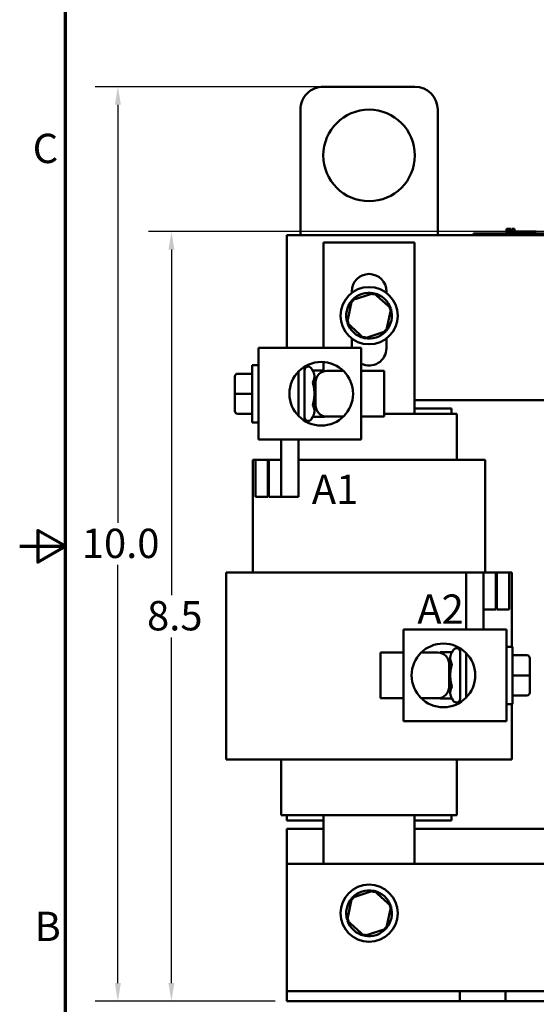
# Model space of a CAD drawing. Units: inches. Extents: x 0.05 to 2.15, y 0.01 to 1.68.
# Drawn here: x 0.05 to 0.33, y 0.6 to 1.14 of the extents above; entities that cross this region are included whole.
import ezdxf

# ---------------------------------------------------------------- set-up
doc = ezdxf.new("R2010")
doc.units = ezdxf.units.IN
doc.header["$LTSCALE"] = 0.1
doc.header["$MEASUREMENT"] = 0
for name, color, linetype, lineweight in [('Border (ANSI)', 7, 'Continuous', 70), ('Dimension (ANSI)', 7, 'Continuous', 25), ('Symbol (ANSI)', 7, 'Continuous', 25), ('Visible (ANSI)', 7, 'Continuous', 50)]:
    doc.layers.add(name, color=color, linetype=linetype, lineweight=lineweight)
doc.styles.add('Note Text (ANSI)', font='tahoma.ttf')
doc.dimstyles.new('Default (ANSI)', dxfattribs={"dimscale": 0.1, "dimtxt": 0.1599999964237213, "dimasz": 0.0984251946210861, "dimexe": 0.125, "dimexo": 0.0625, "dimgap": 0.031496062992126, "dimtad": 0, "dimtih": 1, "dimtoh": 1, "dimdec": 1, "dimrnd": 1e-08, "dimzin": 0, "dimdsep": 46, "dimtxsty": 'Note Text (ANSI)', "dimcen": 0.09, "dimdle": 0.3937007874015748, "dimclrd": 256, "dimclre": 256, "dimclrt": 256, "dimadec": 0, "dimazin": 1, "dimtfac": 0.7500000596046448, "dimtofl": 0, "dimtmove": 0, "dimatfit": 3, "dimfxl": 1, "dimtolj": 1, "dimtzin": 4, "dimlwd": -1, "dimlwe": -1, "dimarcsym": 0})

# ---------------------------------------------------------------- blocks, each defined once
blk = doc.blocks.new('Borders Default Border')
at = {"layer": 'Border (ANSI)', "flags": 128}
for points in [[(0.74999998873613, 0.4999999924907534), (0.74999998873613, 16.49999993992603), (21.24999939926027, 16.49999993992603), (21.24999939926027, 0.4999999924907534), (0.74999998873613, 0.4999999924907534)], [(0.4999999924907534, 8.500000060073972), (0.74999998873613, 8.500000060073972), (0.6000000191485789, 8.586602699099561), (0.6000000191485789, 8.413397421048382), (0.74999998873613, 8.500000060073972)]]:
    blk.add_lwpolyline(points, dxfattribs=at)
at = {"layer": 'Border (ANSI)', "char_height": 0.159999998066369, "attachment_point": 7, "style": 'Note Text (ANSI)'}
for s, insert in [('C', (0.570978431119948, 10.54214748898594)), ('B', (0.5811702226531589, 6.295000000966815))]:
    blk.add_mtext(s, dxfattribs=dict(at, insert=insert))
blk = doc.blocks.new('*D10')
at = {"layer": 'Defpoints', "color": 0, "transparency": 16777216}
for p in [(0.1329087397047316, 1.021777216343471), (0.5054571056308526, 1.021777216343471), (0.1958949601771729, 0.6016681068743808)]:
    blk.add_point(p, dxfattribs=at)
at = {"layer": 'Dimension (ANSI)', "transparency": 16777216}
for p, q in [((0.4992071056308525, 1.021777216343471), (0.1204087397047316, 1.021777216343471)), ((0.1329087397047316, 1.011934696881362), (0.1329087397047316, 0.8232376135368215)), ((0.1329087397047317, 0.6115106263364894), (0.1329087397047317, 0.8002077096810317)), ((0.1896449601771729, 0.6016681068743808), (0.1204087397047317, 0.6016681068743808))]:
    blk.add_line(p, q, dxfattribs=at)
for points in [[(0.1312683197943802, 1.011934696881362), (0.134549159615083, 1.011934696881362), (0.1329087397047316, 1.021777216343471)], [(0.1312683197943802, 0.6115106263364894), (0.1345491596150831, 0.6115106263364894), (0.1329087397047317, 0.6016681068743808)]]:
    blk.add_solid(points, dxfattribs=at)
at = {"layer": 'Dimension (ANSI)', "transparency": 16777216, "insert": (0.1147005468109591, 0.8200880072376087), "char_height": 0.0159999996423721, "attachment_point": 1, "style": 'Note Text (ANSI)'}
blk.add_mtext('\\A1; \\fTahoma|b0|i0;8.5', dxfattribs=at)
blk = doc.blocks.new('*D20')
at = {"layer": 'Defpoints', "color": 0, "transparency": 16777216}
for p in [(0.1036556759016579, 1.100886325812562), (0.2658949601771737, 1.100886325812562), (0.1958949601771729, 0.6016681068743808)]:
    blk.add_point(p, dxfattribs=at)
at = {"layer": 'Dimension (ANSI)', "transparency": 16777216}
for p, q in [((0.2596449601771737, 1.100886325812562), (0.0911556759016579, 1.100886325812562)), ((0.1036556759016579, 1.091043806350455), (0.1036556759016579, 0.8627545591388038)), ((0.103655675901658, 0.6115106263364894), (0.1036556759016579, 0.8397998735481403)), ((0.1896449601771729, 0.6016681068743808), (0.091155675901658, 0.6016681068743808))]:
    blk.add_line(p, q, dxfattribs=at)
for points in [[(0.1020152559913064, 1.091043806350455), (0.1052960958120093, 1.091043806350455), (0.1036556759016579, 1.100886325812562)], [(0.1020152559913065, 0.6115106263364894), (0.1052960958120094, 0.6115106263364894), (0.103655675901658, 0.6016681068743808)]]:
    blk.add_solid(points, dxfattribs=at)
at = {"layer": 'Dimension (ANSI)', "transparency": 16777216, "insert": (0.0839646086382539, 0.8596049528395909), "char_height": 0.0159999996423721, "attachment_point": 1, "style": 'Note Text (ANSI)'}
blk.add_mtext('\\A1;10.0', dxfattribs=at)

msp = doc.modelspace()

# ---------------------------------------------------------------- linework, layer by layer
at = {"layer": 'Visible (ANSI)'}
for p, q in [((0.2158949601771735, 1.100886325812562), (0.2658949601771736, 1.100886325812562)), ((0.2033949601771735, 1.019777216343471), (0.2033949601771735, 1.088386325812563)), ((0.2783949601771735, 1.088386325812563), (0.2783949601771735, 1.019777216343471)), ((0.3159249235226868, 1.023277216343472), (0.3159249235226868, 1.020777216343472)), ((0.3159249235226868, 1.023277216343472), (0.3163284891678689, 1.023277216343472)), ((0.3163284891678689, 1.023277216343472), (0.3163284891678689, 1.020777216343472)), ((0.3163284891678689, 1.023277216343472), (0.3166007744224497, 1.023277216343472)), ((0.3166007744224497, 1.023277216343472), (0.3166007744224497, 1.020777216343472)), ((0.3166007744224497, 1.023277216343472), (0.3177458311626955, 1.023277216343472)), ((0.3166499643359182, 1.020777216343472), (0.3166499643359182, 1.02177721634347)), ((0.3260249643359182, 1.02177721634347), (0.3166499643359182, 1.02177721634347)), ((0.3177458311626955, 1.023277216343472), (0.3177458311626955, 1.02177721634347)), ((0.3177458311626955, 1.023277216343472), (0.3180181164172761, 1.023277216343472)), ((0.3180181164172761, 1.023277216343472), (0.3184386998908696, 1.023277216343472)), ((0.3180181164172761, 1.023277216343472), (0.3180181164172761, 1.02177721634347)), ((0.3184386998908696, 1.023277216343472), (0.3184386998908696, 1.02177721634347)), ((0.3188738700745298, 1.023277216343472), (0.3203374033179012, 1.023277216343472)), ((0.3188738700745298, 1.023277216343472), (0.3188738700745298, 1.02177721634347)), ((0.3203374033179012, 1.023277216343472), (0.3203374033179012, 1.02177721634347)), ((0.3322749643359013, 1.02177721634347), (0.3260249643359352, 1.02177721634347)), ((0.3260249643359182, 1.020777216343472), (0.3260249643359182, 1.02177721634347)), ((0.1958949601771736, 1.019777216343471), (0.5633949601771726, 1.019777216343471)), ((0.1958949601771736, 0.9582772163434716), (0.1958949601771736, 1.019777216343471)), ((0.2978999643359183, 1.020777216343472), (0.3023999643359183, 1.020777216343472)), ((0.2978999643359183, 1.019777216343471), (0.2978999643359183, 1.020777216343472)), ((0.5433999643359178, 1.02077721634347), (0.3023999643359183, 1.02077721634347)), ((0.5433999643359178, 1.019777216343471), (0.3023999643359183, 1.019777216343471)), ((0.2160199601771729, 1.01590221634347), (0.2657699601771729, 1.01590221634347)), ((0.2160199601771729, 0.9582772163434716), (0.2160199601771729, 1.01590221634347)), ((0.2657699601771729, 1.01590221634347), (0.2657699601771729, 0.922277216343472)), ((0.2313949601771729, 0.9882915918314757), (0.2313949601771729, 0.9891522163434716)), ((0.2503949601771729, 0.9891522163434716), (0.2503949601771729, 0.9882915918314767)), ((0.2315293303053427, 0.9843807343913799), (0.2288557716218786, 0.9720226567105235)), ((0.2435685188606377, 0.9882444034934191), (0.2315293303053427, 0.9843807343913799)), ((0.2315293303053427, 0.9843807343913799), (0.2323846389694369, 0.9836049893156888)), ((0.2435685188606377, 0.9882444034934191), (0.2433243582502756, 0.9871158119243911)), ((0.2529341487324684, 0.9797499949146027), (0.2435685188606377, 0.9882444034934191)), ((0.2502605900490043, 0.9673919172337468), (0.2529341487324684, 0.9797499949146027)), ((0.2529341487324684, 0.9797499949146027), (0.2518346794580123, 0.9793971484212658)), ((0.2288557716218786, 0.9720226567105235), (0.2299552408963347, 0.9723755032038603)), ((0.2288557716218786, 0.9720226567105235), (0.2382214014937094, 0.9635282481317071)), ((0.2502605900490043, 0.9673919172337466), (0.2494052813849102, 0.9681676623094375)), ((0.2313949601771728, 0.9582772163434716), (0.2313949601771728, 0.9634810597936503)), ((0.2382214014937094, 0.9635282481317071), (0.2502605900490043, 0.9673919172337468)), ((0.2382214014937094, 0.9635282481317071), (0.2384655621040714, 0.9646568397007351)), ((0.2503949601771727, 0.9634810597936496), (0.2503949601771728, 0.9581522163434716)), ((0.2366449601764958, 0.9582772163434716), (0.1803949601764959, 0.9582772163434716)), ((0.1803949601764959, 0.9582772163434716), (0.1803949601764959, 0.9082772163434718)), ((0.2366449601764958, 0.9582772163434716), (0.2366449601764959, 0.9082772163434718)), ((0.1770199601764959, 0.9176522163434716), (0.1770199601764959, 0.9489022163434718)), ((0.1803949601764959, 0.9489022163434716), (0.1770199601764959, 0.9489022163434716)), ((0.2056449601764777, 0.9480601344057102), (0.2056449601764777, 0.9184942982812327)), ((0.2100733122123411, 0.9459211872387244), (0.2093770109840648, 0.9471272163434715)), ((0.2160199601771729, 0.9459211872387244), (0.2160199601771729, 0.950604587506987)), ((0.1676199601764959, 0.9427319657298019), (0.1676199601764959, 0.9427224597854751)), ((0.1676199601764959, 0.9427224597854751), (0.1676199601764959, 0.9332677103991442)), ((0.1691199601764959, 0.9442327196006483), (0.1770199601764959, 0.9442327196006483)), ((0.1691199601764959, 0.9442217047762692), (0.1770199601764959, 0.9442217047762692)), ((0.2022699601764283, 0.9212127937945798), (0.2022699601764283, 0.9453416388923634)), ((0.2100733122123411, 0.9459211872387244), (0.2164669456241223, 0.9459211872387244)), ((0.216625307592826, 0.9456468962629431), (0.2164669456241223, 0.9459211872387244)), ((0.2268343827254579, 0.9457772163434714), (0.2178949601764958, 0.9457772163434714)), ((0.2366449601764958, 0.9457772163434714), (0.2491449601764958, 0.9457772163434714)), ((0.2491449601764958, 0.9457772163434714), (0.2491449601764958, 0.9207772163434718)), ((0.2100733122123016, 0.939599201791098), (0.2116453747426187, 0.939599201791098)), ((0.2116449601764958, 0.9270272163434716), (0.2116449601764958, 0.9395272163434718)), ((0.1676199601764959, 0.9332677103991442), (0.1676199601764959, 0.9238224669571412)), ((0.1691199601764959, 0.9332662015190925), (0.1770199601764959, 0.9332662015190925)), ((0.2100733122123016, 0.9269552308958452), (0.2116453747426187, 0.9269552308958452)), ((0.3476199601764636, 0.9297772163434718), (0.2657699601771729, 0.9297772163434718)), ((0.265769960177173, 0.9252772163434716), (0.285894960177173, 0.9252772163434716)), ((0.285894960177173, 0.922277216343472), (0.285894960177173, 0.9252772163434716)), ((0.1691199601764959, 0.9223217130862952), (0.1770199601764959, 0.9223217130862952)), ((0.2100733122123411, 0.9206332454482188), (0.2093770109840648, 0.9194272163434716)), ((0.2100733122123411, 0.9206332454482188), (0.2164669456241223, 0.9206332454482188)), ((0.216625307592826, 0.9209075364240003), (0.2164669456241223, 0.9206332454482188)), ((0.2268343827254579, 0.9207772163434718), (0.2178949601764958, 0.9207772163434718)), ((0.2366449601764959, 0.9207772163434718), (0.2491449601764958, 0.9207772163434718)), ((0.2491449601764962, 0.922277216343472), (0.2657699601771633, 0.922277216343472)), ((0.2666597175220345, 0.922277216343472), (0.2657699601771633, 0.922277216343472)), ((0.2666597175220345, 0.922277216343472), (0.2867847175218058, 0.922277216343472)), ((0.2888949601769537, 0.922277216343472), (0.2867847175218058, 0.922277216343472)), ((0.2888949601769537, 0.8972772163434722), (0.2888949601769537, 0.922277216343472)), ((0.1803949601764959, 0.9176522163434718), (0.1770199601764959, 0.9176522163434718)), ((0.1803949601764959, 0.9082772163434718), (0.2366449601764958, 0.9082772163434718)), ((0.1928949601764283, 0.9082772163434714), (0.1928949601764283, 0.8770272163434714)), ((0.2022699601764283, 0.8770272163434714), (0.2022699601764283, 0.9082772163434714)), ((0.1788949601760028, 0.897277216343472), (0.1773949601601563, 0.897277216343472)), ((0.1773949601601563, 0.835777216343472), (0.1773949601601563, 0.897277216343472)), ((0.1856449601760118, 0.8972772163434715), (0.1788949601760029, 0.8972772163434717)), ((0.1788949601760029, 0.8972772163434715), (0.1788949601760029, 0.8770272163434714)), ((0.1856449601760118, 0.8770272163434714), (0.1856449601760118, 0.8972772163434715)), ((0.1861449601760118, 0.897277216343472), (0.1856449601760118, 0.897277216343472)), ((0.1861449601760119, 0.8972772163434715), (0.1861449601760119, 0.8770272163434714)), ((0.1928949601760119, 0.8972772163434717), (0.1861449601760119, 0.8972772163434715)), ((0.1928949601760119, 0.8770272163434714), (0.1928949601760119, 0.8972772163434717)), ((0.2022699601764287, 0.897277216343472), (0.2105331232189352, 0.897277216343472)), ((0.216019960177415, 0.897277216343472), (0.2105331232189352, 0.897277216343472)), ((0.216019960177415, 0.897277216343472), (0.265769960178851, 0.897277216343472)), ((0.2712567971332132, 0.897277216343472), (0.265769960178851, 0.897277216343472)), ((0.2712567971332132, 0.897277216343472), (0.2913817971362819, 0.897277216343472)), ((0.3043949601769642, 0.897277216343472), (0.2913817971363206, 0.897277216343472)), ((0.3043949601769626, 0.8357772163434724), (0.3043949601769626, 0.897277216343472)), ((0.1788949601760029, 0.8770272163434714), (0.1856449601760118, 0.8770272163434714)), ((0.1861449601760119, 0.8770272163434714), (0.1928949601760119, 0.8770272163434714)), ((0.2022699601764283, 0.8770272163434714), (0.1928949601764283, 0.8770272163434714)), ((0.1861076293785188, 0.8357772163434722), (0.1628949601334924, 0.8357772163434722)), ((0.1628949601334924, 0.7335272163434725), (0.1628949601334924, 0.8357772163434722)), ((0.1861076293785188, 0.8357772163434722), (0.2062326294427881, 0.8357772163434724)), ((0.2160199601786527, 0.8357772163434724), (0.2062326294401728, 0.8357772163434724)), ((0.2160199601786528, 0.8357772163434724), (0.2657699601800887, 0.8357772163434724)), ((0.275557290970221, 0.8357772163434724), (0.2657699601800887, 0.8357772163434724)), ((0.275557290970221, 0.8357772163434724), (0.2940199601765893, 0.8357772163434724)), ((0.2940199601765892, 0.835777216343472), (0.2940199601765892, 0.804527216343472)), ((0.3033949601765892, 0.835777216343472), (0.2940199601765892, 0.835777216343472)), ((0.3033949601758991, 0.835777216343472), (0.3033949601758991, 0.8155272163434721)), ((0.3101449601760046, 0.8357772163434722), (0.3033949601758991, 0.835777216343472)), ((0.3033949601765892, 0.804527216343472), (0.3033949601765892, 0.835777216343472)), ((0.3101449601760046, 0.8155272163434721), (0.3101449601760046, 0.8357772163434722)), ((0.3106449601760044, 0.8357772163434724), (0.3101449601760044, 0.8357772163434724)), ((0.3173949601760046, 0.8357772163434722), (0.3106449601760046, 0.835777216343472)), ((0.3106449601760046, 0.8357772163434722), (0.3106449601760046, 0.8155272163434721)), ((0.3173949601760046, 0.8155272163434721), (0.3173949601760046, 0.8357772163434722)), ((0.3188949601769683, 0.8357772163434724), (0.3173949601760044, 0.8357772163434724)), ((0.3188949601769683, 0.7951522163434721), (0.3188949601769683, 0.8357772163434724)), ((0.3033949601758991, 0.8155272163434721), (0.3101449601760046, 0.8155272163434721)), ((0.3106449601760046, 0.8155272163434721), (0.3173949601760046, 0.8155272163434721)), ((0.2596449601764849, 0.7545272163434721), (0.2596449601764849, 0.804527216343472)), ((0.3158949601764849, 0.8045272163434722), (0.2596449601764849, 0.804527216343472)), ((0.3158949601764849, 0.7545272163434721), (0.3158949601764849, 0.8045272163434722)), ((0.24714496017653, 0.7670272163434723), (0.24714496017653, 0.7920272163434722)), ((0.25964496017653, 0.7920272163434722), (0.24714496017653, 0.7920272163434722)), ((0.269455537627568, 0.7920272163434722), (0.27839496017653, 0.7920272163434722)), ((0.2796646127602829, 0.7918968962629263), (0.2798229747289966, 0.7921711872387251)), ((0.2862166081407778, 0.7921711872387251), (0.2798229747289966, 0.7921711872387251)), ((0.2862166081407778, 0.7921711872387251), (0.2869129093690541, 0.7933772163434722)), ((0.2906449601766139, 0.764744298281063), (0.2906449601766139, 0.7943101344058814)), ((0.2940199601765892, 0.7915916388923262), (0.2940199601765892, 0.7674627937946183)), ((0.315894960176623, 0.7951522163434724), (0.3192699601766231, 0.7951522163434724)), ((0.3192699601766231, 0.7951522163434724), (0.3192699601766231, 0.7639022163434721)), ((0.3271699601766116, 0.7904827196006488), (0.3192699601766117, 0.7904827196006488)), ((0.286216608140758, 0.7858492017910989), (0.2846445456104072, 0.7858492017910989)), ((0.28464496017653, 0.7857772163434724), (0.28464496017653, 0.7732772163434724)), ((0.3286699601766034, 0.7795367222877994), (0.3286699601766132, 0.7889819657298026)), ((0.3271699601766002, 0.7795382311678511), (0.3192699601766002, 0.7795382311678511)), ((0.3286699601766132, 0.7700819729014688), (0.3286699601766034, 0.7795367222877994)), ((0.286216608140758, 0.773205230895846), (0.2846445456104072, 0.773205230895846)), ((0.3286699601766329, 0.7700724669571418), (0.3286699601766132, 0.7700819729014688)), ((0.25964496017653, 0.7670272163434723), (0.24714496017653, 0.7670272163434723)), ((0.269455537627568, 0.7670272163434723), (0.27839496017653, 0.7670272163434723)), ((0.2796646127602829, 0.7671575364240181), (0.2798229747289966, 0.7668832454482195)), ((0.2862166081407778, 0.7668832454482195), (0.2798229747289966, 0.7668832454482195)), ((0.2862166081407778, 0.7668832454482195), (0.2869129093690541, 0.7656772163434722)), ((0.315894960176623, 0.7639022163434721), (0.3192699601766231, 0.7639022163434721)), ((0.3188949601769683, 0.7335272163434725), (0.3188949601769683, 0.7639022163434721)), ((0.3271699601766116, 0.7685827279106748), (0.3192699601766116, 0.7685827279106748)), ((0.3271699601766344, 0.7685717130862957), (0.3192699601766344, 0.7685717130862957)), ((0.2596449601764849, 0.7545272163434721), (0.3158949601764849, 0.7545272163434721)), ((0.1628949601334924, 0.7335272163434725), (0.1861076293785188, 0.7335272163434725)), ((0.2062326294427881, 0.7335272163434725), (0.1861076293785188, 0.7335272163434725)), ((0.1928949601769756, 0.703277216343472), (0.1928949601769756, 0.7335272163434721)), ((0.2062326294401728, 0.7335272163434725), (0.2160199601786527, 0.7335272163434725)), ((0.2657699601800887, 0.7335272163434725), (0.2160199601786528, 0.7335272163434725)), ((0.2657699601800887, 0.7335272163434725), (0.275557290970221, 0.7335272163434725)), ((0.2956822909637652, 0.7335272163434725), (0.275557290970221, 0.7335272163434725)), ((0.2888949601769537, 0.7032772163434721), (0.2888949601769537, 0.7335272163434725)), ((0.2956822909637653, 0.7335272163434725), (0.3188949601769683, 0.7335272163434725)), ((0.1928949601769756, 0.703277216343472), (0.1950052028320923, 0.703277216343472)), ((0.2151302028304434, 0.703277216343472), (0.1950052028320923, 0.703277216343472)), ((0.195894960177173, 0.700277216343472), (0.195894960177173, 0.703277216343472)), ((0.195894960177173, 0.700277216343472), (0.216019960177173, 0.700277216343472)), ((0.2151302028304433, 0.703277216343472), (0.2160199601753076, 0.703277216343472)), ((0.216019960177173, 0.676668106874381), (0.216019960177173, 0.7032772163434721)), ((0.2657699601771633, 0.7032772163434721), (0.2160199601753076, 0.703277216343472)), ((0.265769960177173, 0.7032772163434722), (0.265769960177173, 0.676668106874381)), ((0.2657699601771633, 0.7032772163434721), (0.2666597175220345, 0.7032772163434721)), ((0.265769960177173, 0.700277216343472), (0.285894960177173, 0.700277216343472)), ((0.2867847175218059, 0.7032772163434721), (0.2666597175220345, 0.7032772163434721)), ((0.285894960177173, 0.700277216343472), (0.285894960177173, 0.7032772163434721)), ((0.2867847175218059, 0.7032772163434721), (0.2888949601769537, 0.7032772163434721)), ((0.195894960177173, 0.6766681068743808), (0.195894960177173, 0.6957772163434718)), ((0.195894960177173, 0.6957772163434718), (0.216019960177173, 0.6957772163434718)), ((0.265769960177173, 0.6957772163434719), (0.396019960177173, 0.6957772163434719)), ((0.1958949601771728, 0.6766681068743808), (0.1958949601771728, 0.6126681068743804)), ((0.645894960177173, 0.6766681068743808), (0.1958949601771728, 0.6766681068743808)), ((0.243568518860637, 0.6620261845552367), (0.2315293303053421, 0.6581625154531971)), ((0.243568518860637, 0.6620261845552367), (0.243324358250275, 0.6608975929862086)), ((0.2529341487324678, 0.6535317759764202), (0.243568518860637, 0.6620261845552367)), ((0.2315293303053421, 0.6581625154531971), (0.2288557716218779, 0.6458044377723411)), ((0.2315293303053421, 0.6581625154531971), (0.2323846389694362, 0.6573867703775061)), ((0.2502605900490036, 0.6411736982955643), (0.2529341487324678, 0.6535317759764202)), ((0.2529341487324678, 0.6535317759764202), (0.2518346794580117, 0.6531789294830835)), ((0.2288557716218779, 0.6458044377723411), (0.2299552408963341, 0.6461572842656779)), ((0.2288557716218779, 0.6458044377723411), (0.2382214014937087, 0.6373100291935245)), ((0.2382214014937087, 0.6373100291935245), (0.2502605900490036, 0.6411736982955643)), ((0.2502605900490036, 0.641173698295564), (0.2494052813849095, 0.6419494433712551)), ((0.2382214014937087, 0.6373100291935245), (0.2384655621040707, 0.6384386207625524)), ((0.1958949601771728, 0.6126681068743804), (0.1958949601771728, 0.6071681068743806)), ((0.1958949601771728, 0.6071681068743806), (0.2903949601771728, 0.6071681068743806)), ((0.1958949601771728, 0.6071681068743806), (0.1958949601771728, 0.6016681068743805)), ((0.2903949601771729, 0.6071681068743806), (0.3028949601771728, 0.6071681068743806)), ((0.2903949601771728, 0.6016681068743807), (0.2903949601771728, 0.6071681068743806)), ((0.3028949601771728, 0.6071681068743806), (0.3153949601771729, 0.6071681068743806)), ((0.3153949601771729, 0.6071681068743806), (0.3153949601771729, 0.6016681068743807)), ((0.3153949601771729, 0.6071681068743806), (0.526394960177173, 0.6071681068743806)), ((0.2903949601771728, 0.6016681068743807), (0.1958949601771728, 0.6016681068743805)), ((0.3028949601771728, 0.6016681068743805), (0.2903949601771729, 0.6016681068743805)), ((0.3153949601771729, 0.6016681068743805), (0.3028949601771728, 0.6016681068743805)), ((0.526394960177173, 0.6016681068743807), (0.3153949601771729, 0.6016681068743807))]:
    msp.add_line(p, q, dxfattribs=at)
for centre, radius in [((0.2408949601771735, 1.063386325812563), 0.025), ((0.2408949601771735, 0.9758863258125632), 0.015625), ((0.2147699601764959, 0.9332772163434716), 0.0173724002786001), ((0.2815199601764849, 0.7795272163434724), 0.0173724002786001), ((0.2408949601771729, 0.6496681068743806), 0.015625)]:
    msp.add_circle(centre, radius, dxfattribs=at)
for centre, radius, start, end in [((0.2158949601771735, 1.088386325812563), 0.0125, 89.99999999999984, 180), ((0.2658949601771736, 1.088386325812563), 0.0125, 0, 89.99999999999984), ((0.2408949601771729, 0.9891522163434716), 0.0095, 0, 180), ((0.2408949601771735, 0.9758863258125632), 0.0125, 138.9562491765008, 196.6291549479818), ((0.2408949601771735, 0.9758863258125632), 0.0125, 78.95624917650154, 136.6291549479823), ((0.2408949601771735, 0.9758863258125632), 0.0125, 18.95624917650117, 76.62915494798173), ((0.2408949601771735, 0.9758863258125632), 0.0125, 318.9562491765015, 16.62915494798179), ((0.2408949601771735, 0.9758863258125632), 0.0125, 198.9562491765011, 256.6291549479825), ((0.2408949601771735, 0.9758863258125632), 0.0125, 258.9562491765014, 316.6291549479823), ((0.2408949601771728, 0.9581522163434716), 0.0095, 243.4250304764479, 0), ((0.2076449601764959, 0.9461272163434715), 0.002, 30.00000000000151, 180), ((0.2178949601764958, 0.9395272163434718), 0.00625, 90, 180), ((0.2178949601764958, 0.9270272163434718), 0.00625, 180, 270), ((0.2076449601764959, 0.9204272163434715), 0.002, 180, 329.999999999998), ((0.27839496017653, 0.7857772163434724), 0.00625, 0, 90), ((0.288644960176623, 0.7923772163434722), 0.002, 0, 149.9999999999985), ((0.27839496017653, 0.7732772163434724), 0.00625, 270, 0), ((0.288644960176623, 0.7666772163434722), 0.002, 210.000000000001, 0), ((0.2408949601771729, 0.6496681068743806), 0.0125, 78.9562491765017, 136.6291549479827), ((0.2408949601771729, 0.6496681068743806), 0.0125, 18.95624917650123, 76.6291549479822), ((0.2408949601771729, 0.6496681068743806), 0.0125, 138.9562491765016, 196.6291549479818), ((0.2408949601771729, 0.6496681068743806), 0.0125, 318.9562491765015, 16.62915494798188), ((0.2408949601771729, 0.6496681068743806), 0.0125, 198.9562491765011, 256.629154947982), ((0.2408949601771729, 0.6496681068743806), 0.0125, 258.9562491765014, 316.6291549479827)]:
    msp.add_arc(centre, radius, start, end, dxfattribs=at)
for centre, major_axis, ratio, start_param, end_param in [((0.1691199601764959, 0.9427319657298019), (0, -0.0015007538708461), 0.9994976718962726, 3.14159265358979, 4.712388980384687), ((0.1691199601764959, 0.9427224597854751), (0.0015, 0), 0.9994966605294519, 1.570796326794894, 3.14159265358979), ((0.1691199601764959, 0.9332677103991442), (0.0015, 0), 0.0010059200346181, 3.141592654801435, 4.712388980384688), ((0.1691199601764959, 0.9238224669571412), (0, 0.0015007538708461), 0.9994976718962723, 1.570796326794894, 3.141592653589792), ((0.3271699601766133, 0.7889819657298026), (1.6e-15, -0.0015007538708461), 0.9994976718962726, 1.570796326794883, 3.141592653591846), ((0.3271699601766034, 0.7795367222877994), (-0.0015, 0), 0.0010059200346182, 3.141590595722679, 4.712388980388884), ((0.3271699601766131, 0.7700819729014688), (-0.0015, 0), 0.9994966605294499, 1.570796326792843, 3.141592653589808), ((0.3271699601766329, 0.7700724669571418), (-1.6e-15, 0.0015007538708461), 0.9994976718962723, 3.141592653591843, 4.712388980384675)]:
    msp.add_ellipse(centre, major_axis=major_axis, ratio=ratio, start_param=start_param, end_param=end_param, dxfattribs=at)
for points, weights in [([(0.211051326764695, 0.9427601945149111), (0.2110513267647041, 0.9442272163434715), (0.2100733122123411, 0.9459211872387244)], [1, 1.04957960253442, 1.02252477542419]), ([(0.2100733122123016, 0.939599201791098), (0.2110513267646858, 0.9412931726863508), (0.211051326764695, 0.9427601945149111)], [1.022524775424189, 1.049579602534417, 1]), ([(0.2166205722020458, 0.9456459118981284), (0.2165472558236201, 0.9457820858928268), (0.2164669456241223, 0.9459211872387244)], [1.005545545283191, 1.003011759033058, 1]), ([(0.2110513267646752, 0.9332772163434716), (0.2110513267646752, 0.9362112600005923), (0.2100733122123016, 0.939599201791098)], [1, 1.049579602534423, 1.022524775424191]), ([(0.2100733122123016, 0.9269552308958452), (0.2110513267646752, 0.9303431726863507), (0.2110513267646752, 0.9332772163434716)], [1.022524775424189, 1.049579602534417, 1]), ([(0.211051326764695, 0.9237942381720319), (0.2110513267646858, 0.9252612600005923), (0.2100733122123016, 0.9269552308958452)], [1, 1.049579602534417, 1.022524775424189]), ([(0.2100733122123411, 0.9206332454482188), (0.2110513267647041, 0.9223272163434716), (0.211051326764695, 0.9237942381720319)], [1.022524775424189, 1.049579602534417, 1]), ([(0.2164669456241223, 0.9206332454482188), (0.2165472558236201, 0.9207723467941166), (0.2166205722020458, 0.9209085207888147)], [1, 1.003011759033058, 1.005545545283192]), ([(0.2798229747289966, 0.7921711872387251), (0.2797426645294925, 0.792032085892819), (0.2796693481510614, 0.7918959118981123)], [1, 1.003011759033247, 1.00554554528351]), ([(0.2862166081407778, 0.7921711872387251), (0.2852385935883989, 0.7904772163434722), (0.2852385935883943, 0.789010194514912)], [1.022524775424187, 1.049579602534414, 1]), ([(0.2852385935883943, 0.789010194514912), (0.2852385935883897, 0.7875431726863515), (0.286216608140758, 0.7858492017910989)], [1, 1.049579602534421, 1.022524775424191]), ([(0.286216608140758, 0.7858492017910989), (0.2852385935883844, 0.7824612600005932), (0.2852385935883844, 0.7795272163434724)], [1.022524775424189, 1.049579602534419, 1]), ([(0.2852385935883844, 0.7795272163434724), (0.2852385935883844, 0.7765931726863516), (0.286216608140758, 0.773205230895846)], [1, 1.049579602534419, 1.02252477542419]), ([(0.286216608140758, 0.773205230895846), (0.2852385935883897, 0.7715112600005931), (0.2852385935883943, 0.7700442381720328)], [1.022524775424187, 1.049579602534412, 1]), ([(0.2852385935883943, 0.7700442381720328), (0.2852385935883989, 0.7685772163434722), (0.2862166081407778, 0.7668832454482195)], [1, 1.049579602534412, 1.022524775424187]), ([(0.2796693481510614, 0.7671585207888323), (0.2797426645294925, 0.7670223467941258), (0.2798229747289966, 0.7668832454482195)], [1.005545545283508, 1.003011759033247, 1])]:
    msp.add_rational_spline(points, weights, degree=2, dxfattribs=at)

# ---------------------------------------------------------------- block references
at = {"xscale": 0.1, "yscale": 0.1, "zscale": 0.1}
msp.add_blockref('Borders Default Border', (0, 0), dxfattribs=at)

# ---------------------------------------------------------------- texts
at = {"layer": 'Symbol (ANSI)', "char_height": 0.0159999998066369, "attachment_point": 1, "style": 'Note Text (ANSI)'}
for s, insert, width in [('\\fTahoma|b0|i0;A1                        B1                       C1', (0.2096135863846224, 0.8890820138921519), 0.6518992715136898), ('\\fTahoma|b0|i0;A2                       B2                      C2', (0.2672547633611364, 0.8236929292076384), 0.6278640663372363)]:
    msp.add_mtext(s, dxfattribs=dict(at, insert=insert, width=width))

# ---------------------------------------------------------------- dimensions: what is measured, and where the dimension line sits
at = {"layer": 'Dimension (ANSI)'}
dim = msp.add_linear_dim(base=(0.1036556759016579, 1.100886325812562), p1=(0.1958949601771728, 0.6016681068743805), p2=(0.2658949601771736, 1.100886325812562), angle=90, dimstyle='Default (ANSI)', override={"dimgap": 0.031496062992126, "dimdec": 1, "dimlfac": 20, "dimtol": 0, "dimlim": 0, "dimtp": 0, "dimtm": 0, "dimtdec": 2, "dimatfit": 1}, dxfattribs=at)
dim.commit()
dim.dimension.update_dxf_attribs({"geometry": '*D20', "text_midpoint": (0.1036556759016582, 0.8512772163434718), "dimtype": 160})
dim = msp.add_linear_dim(base=(0.1329087397047316, 1.021777216343471), p1=(0.1958949601771728, 0.6016681068743805), p2=(0.5054571056308523, 1.02177721634347), angle=90, text=' \\fTahoma|b0|i0;8.5', dimstyle='Default (ANSI)', override={"dimgap": 0.031496062992126, "dimdec": 1, "dimlfac": 20, "dimtol": 0, "dimlim": 0, "dimtp": 0, "dimtm": 0, "dimtdec": 2, "dimatfit": 1}, dxfattribs=at)
dim.commit()
dim.dimension.update_dxf_attribs({"geometry": '*D10', "text_midpoint": (0.1329087397047318, 0.8117226616089261), "dimtype": 160})

doc.saveas('drawing.dxf')
